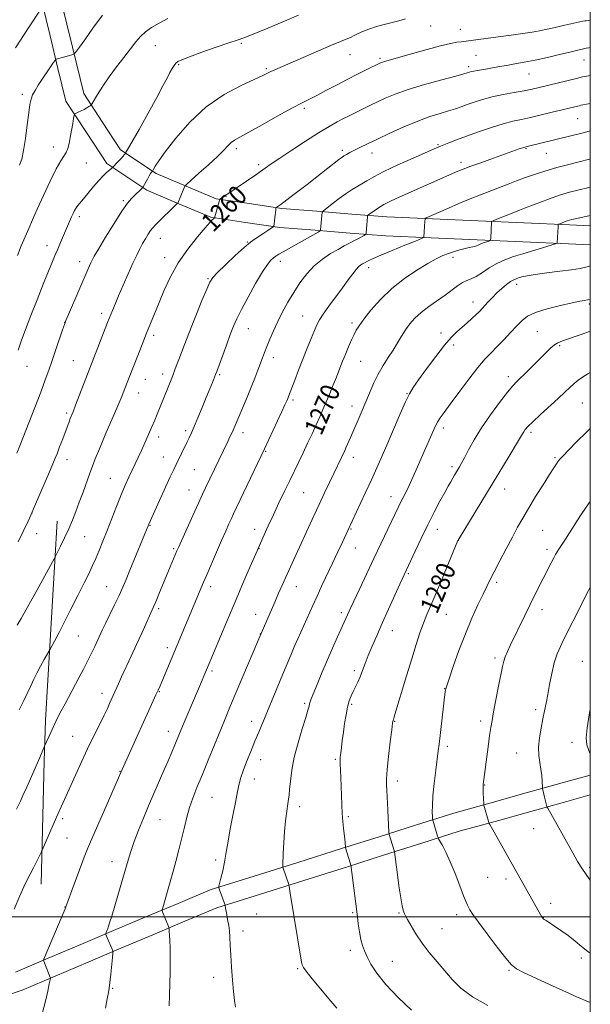
# Model space of a CAD drawing. Extents: x 2077300 to 2080200, y 319800 to 322700.
# Drawn here: x 2079761 to 2080000, y 321463 to 321876 of the extents above; entities that cross this region are included whole.
import ezdxf
from ezdxf.enums import TextEntityAlignment as Align

# ---------------------------------------------------------------- set-up
doc = ezdxf.new("R2010")
doc.units = 0
doc.header["$MEASUREMENT"] = 0
for name, color, linetype, lineweight in [('32000', 7, 'Continuous', 0), ('DTM HARD BREAKLINE', 7, 'Continuous', 0), ('DTM SPOT ELEVATION', 2, 'Continuous', 13), ('INDEX CONTOUR', 41, 'Continuous', 13), ('INDEX CONTOUR LABEL', 244, 'Continuous', 0), ('INTERMEDIATE CONTOUR', 44, 'Continuous', 0)]:
    doc.layers.add(name, color=color, linetype=linetype, lineweight=lineweight)
doc.styles.add('Style-ITALICS', font='ITALICS.shx')

msp = doc.modelspace()

# ---------------------------------------------------------------- linework, layer by layer
at = {"layer": '32000', "flags": 128}
for points in [[(2077500, 320000), (2080000, 320000), (2080000, 322500), (2077500, 322500), (2077500, 320000)], [(2077500, 321500), (2080000, 321500)]]:
    msp.add_lwpolyline(points, dxfattribs=at)
at = {"layer": 'DTM HARD BREAKLINE'}
for points in [[(2080000, 321781.653, 1272.743), (2079990.9, 321782.05, 1272.34), (2079971.7, 321782.9, 1270.97), (2079952.49, 321783.74, 1269.59), (2079933.28, 321784.58, 1268.22), (2079914.08, 321785.43, 1266.85), (2079899.29, 321786.6, 1265.3), (2079884.5, 321787.77, 1263.76), (2079869.71, 321788.94, 1262.21), (2079855.26, 321791.1, 1261.04), (2079840.81, 321793.26, 1259.87), (2079827.4, 321798.91, 1258.07), (2079813.99, 321804.55, 1256.27), (2079805.57, 321810.14, 1254.95), (2079797.15, 321815.73, 1253.63), (2079788.57, 321828.8, 1252.61), (2079779.99, 321841.88, 1251.58), (2079776.65, 321855.56, 1250.35), (2079773.32, 321869.23, 1249.12), (2079769.98, 321882.91, 1247.89)], [(2080000, 321789.66, 1272.725), (2079991.25, 321790.04, 1272.34), (2079972.08, 321790.88, 1270.97), (2079952.91, 321791.73, 1269.6), (2079933.74, 321792.57, 1268.22), (2079914.57, 321793.42, 1266.85), (2079899.92, 321794.58, 1265.3), (2079885.27, 321795.73, 1263.76), (2079870.62, 321796.89, 1262.21), (2079856.81, 321798.96, 1261.04), (2079842.99, 321801.02, 1259.87), (2079830.39, 321806.32, 1258.07), (2079817.79, 321811.63, 1256.27), (2079802.94, 321821.49, 1253.63), (2079795.19, 321833.3, 1252.61), (2079787.44, 321845.12, 1251.58), (2079782.72, 321864.47, 1249.73), (2079777.99, 321883.83, 1247.89)], [(2079776.32, 321665.81, 1259.22), (2079775.33, 321649.15, 1260.08), (2079774.34, 321632.49, 1260.94), (2079773.34, 321615.84, 1261.79), (2079772.35, 321599.18, 1262.65), (2079771.36, 321582.52, 1263.51), (2079770.91, 321565.31, 1264.29), (2079770.46, 321548.09, 1265.08), (2079770.02, 321530.88, 1265.86), (2079769.57, 321513.67, 1266.65)], [(2079758.8, 321476.81, 1267.1), (2079772.51, 321482.64, 1268.15), (2079786.22, 321488.47, 1269.2), (2079799.93, 321494.3, 1270.25), (2079813.47, 321499.97, 1271.41), (2079827.01, 321505.63, 1272.58), (2079840.55, 321511.3, 1273.74), (2079858.92, 321517.08, 1275.1), (2079877.28, 321522.85, 1276.47), (2079895.65, 321528.63, 1277.83), (2079911.34, 321533.6, 1279.54), (2079927.04, 321538.58, 1281.26), (2079942.73, 321543.55, 1282.97), (2079957.88, 321547.74, 1284.21), (2079973.02, 321551.94, 1285.44), (2079988.16, 321556.13, 1286.67), (2080000, 321559.405, 1287.639)], [(2079746.61, 321464.22, 1266.32), (2079761.66, 321469.33, 1267.1), (2079775.45, 321475.2, 1268.15), (2079789.25, 321481.06, 1269.2), (2079803.04, 321486.93, 1270.25), (2079816.46, 321492.55, 1271.41), (2079829.88, 321498.16, 1272.58), (2079843.3, 321503.78, 1273.74), (2079861.55, 321509.52, 1275.1), (2079879.81, 321515.26, 1276.47), (2079898.06, 321521, 1277.83), (2079913.71, 321525.96, 1279.54), (2079929.36, 321530.92, 1281.26), (2079945.01, 321535.88, 1282.97), (2079960.04, 321540.04, 1284.21), (2079975.07, 321544.2, 1285.44), (2079990.1, 321548.36, 1286.68), (2080000, 321551.1, 1287.49)]]:
    msp.add_polyline3d(points, dxfattribs=at)
at = {"layer": 'DTM SPOT ELEVATION'}
for p in [(2079933.02, 321873.41, 1256.76), (2079945.48, 321871.97, 1257.22), (2079817.45, 321865.15, 1252.83), (2079853.58, 321866.1, 1254.2), (2079899.16, 321861.45, 1256.77), (2079911.74, 321859.86, 1257.74), (2079952.05, 321861.15, 1258.98), (2079827.25, 321857.19, 1254.16), (2079864.01, 321855.46, 1255.79), (2079948.99, 321856.35, 1259.64), (2079997.28, 321859.2, 1260.8), (2079974.23, 321853.31, 1260.84), (2079761.73, 321844.77, 1249.6), (2079879.94, 321838.89, 1258.31), (2079994.64, 321834.52, 1264.91), (2079774.74, 321822.76, 1251.37), (2079936.06, 321823.74, 1263.83), (2079851.41, 321822, 1258.37), (2079895.98, 321821.28, 1261.68), (2079908.33, 321820.11, 1262.62), (2079973.03, 321821.97, 1266.14), (2079981.53, 321819.97, 1266.84), (2079788.5, 321815.97, 1252.89), (2079860.82, 321815.29, 1259.64), (2079945.7, 321816.26, 1265.54), (2079804.03, 321800.25, 1255.77), (2079785.64, 321793.5, 1254.41), (2079772.05, 321781.4, 1253.36), (2079819.58, 321784.41, 1258.73), (2079856.07, 321782.94, 1261.89), (2079785.71, 321774.69, 1255.44), (2079821.4, 321776.36, 1259.4), (2079869.93, 321774.82, 1264.53), (2079942.44, 321776.41, 1270.5), (2079906.95, 321772.13, 1268.5), (2079839.63, 321767.47, 1261.87), (2079969.09, 321765.1, 1274.52), (2079950.77, 321757.69, 1273.4), (2079999.61, 321756.92, 1276.25), (2079794.92, 321752.93, 1257.55), (2079779.41, 321749.2, 1255.97), (2079879.38, 321751.9, 1267.13), (2079900.07, 321748.88, 1269.68), (2079856.45, 321746.53, 1264.75), (2079937.29, 321744.77, 1273.56), (2079977.75, 321745.3, 1277.01), (2079816.86, 321743.73, 1260.38), (2079942.7, 321739.65, 1274.39), (2079987.08, 321739.41, 1278.23), (2079783.07, 321733.15, 1257.09), (2079867.03, 321734.4, 1266.53), (2079903.68, 321732.85, 1270.9), (2079763.62, 321730.77, 1254.79), (2079820.53, 321727.61, 1261.49), (2079813.36, 321725.36, 1260.79), (2079844.51, 321727.27, 1264.2), (2079965.63, 321726.37, 1277.54), (2079810.46, 321719.53, 1260.72), (2079923.06, 321719.34, 1273.93), (2079875.31, 321716.66, 1268.29), (2079996.69, 321715.43, 1280.96), (2079780.33, 321711.26, 1257.72), (2079900, 321714.07, 1271.38), (2079830.16, 321703.79, 1263.65), (2079854.33, 321702.97, 1266.55), (2079938.31, 321704.96, 1276.43), (2079975.05, 321703.09, 1280.34), (2079818.91, 321701.08, 1262.51), (2079863.84, 321695.16, 1268.12), (2079780.44, 321691.71, 1258.59), (2079820.8, 321692.79, 1263.19), (2079900.54, 321692.68, 1272.57), (2079985.23, 321692.51, 1281.82), (2079833.88, 321687.48, 1265.02), (2079941.96, 321688.7, 1277.64), (2079798.68, 321683.88, 1261.14), (2079831.56, 321678.91, 1265.23), (2079879.79, 321677.85, 1271), (2079964.07, 321679.37, 1280.72), (2079916.42, 321676.07, 1275.36), (2079765.73, 321669.24, 1258), (2079815.27, 321664.14, 1264.09), (2079859.18, 321662.46, 1269.41), (2079899.58, 321662.63, 1274.12), (2079935.86, 321662.5, 1278.66), (2079979.97, 321662.09, 1283.01), (2079767.67, 321660.63, 1258.61), (2079787.82, 321659.43, 1260.95), (2079944.58, 321657.89, 1280.01), (2079825.23, 321654.29, 1265.8), (2079861.01, 321654.37, 1270.05), (2079901.4, 321654.57, 1274.77), (2079981.76, 321654.03, 1283.57), (2079923.67, 321643.8, 1278.19), (2079797.05, 321638.42, 1263.15), (2079840.74, 321638.46, 1268.46), (2079876.64, 321638.46, 1272.74), (2079960.66, 321640.25, 1282.3), (2079818.85, 321629.19, 1266.29), (2079979.72, 321628.82, 1284.56), (2079859.65, 321626.76, 1271.33), (2079895.54, 321627.52, 1275.63), (2079939.52, 321626.88, 1280.95), (2079916.88, 321620.03, 1278.69), (2079785.21, 321617.67, 1262.97), (2079861.5, 321618.63, 1271.96), (2079822.54, 321612.88, 1267.56), (2079960.07, 321608.45, 1283.65), (2079996.62, 321607.05, 1287.16), (2079841.26, 321603, 1270.31), (2079901.05, 321603.23, 1277.65), (2079938.89, 321595.68, 1281.96), (2079795.16, 321593.65, 1265.43), (2079819.15, 321594.41, 1268.08), (2079880.14, 321589.47, 1275.75), (2079899.81, 321589.07, 1278.21), (2079977.11, 321586.81, 1285.61), (2079857.94, 321582.02, 1273.41), (2079917.88, 321581.92, 1280.08), (2079954.01, 321582.18, 1283.57), (2079782.79, 321575.66, 1265.08), (2079822.93, 321577.83, 1269.38), (2079939.94, 321571.53, 1282.34), (2079992.28, 321573.15, 1287.45), (2079969.08, 321568.7, 1285.18), (2079861.64, 321565.84, 1274.69), (2079893.04, 321566.01, 1277.81), (2079802.64, 321561, 1267.93), (2079859.05, 321557.79, 1274.61), (2079919.05, 321556.97, 1280.49), (2079955.66, 321555.34, 1284.06), (2079841.33, 321550.06, 1272.96), (2079878.06, 321546.17, 1276.47), (2079898.5, 321542, 1278.23), (2079778.6, 321541.21, 1266.3), (2079819.41, 321540.8, 1270.84), (2079976.27, 321537.01, 1285.24), (2079780.46, 321533.06, 1266.9), (2079799.3, 321523.19, 1269.34), (2079842.8, 321523.91, 1273.66), (2079999.7, 321520.75, 1286.26), (2079956.92, 321516.6, 1283.05), (2079964.59, 321515.93, 1283.57), (2079983.41, 321505.72, 1284.5), (2079779.61, 321504.12, 1267.96), (2079860.07, 321501.2, 1274.89), (2079900.23, 321501.73, 1277.81), (2079919.68, 321501.62, 1279.85), (2079943.87, 321500.97, 1281.53), (2079980.28, 321499.64, 1284.03), (2079854.22, 321494.04, 1274.41), (2079937.75, 321495.05, 1280.86), (2079899.26, 321486.01, 1277.5), (2079916.89, 321481.34, 1278.87), (2079996.22, 321482.77, 1283.63), (2079877.24, 321478.24, 1275.85), (2079965.85, 321477.66, 1281.83), (2079842.02, 321474.73, 1273.48), (2079799.6, 321470.02, 1270.11)]:
    msp.add_point(p, dxfattribs=at)
at = {"layer": 'INDEX CONTOUR'}
for points in [[(2079795.287, 321877.945, 1250), (2079791.329, 321872.463, 1250), (2079787.87, 321867.619, 1250), (2079785.61, 321864.501, 1250), (2079784.382, 321862.864, 1250), (2079783.798, 321862.126, 1250), (2079783.504, 321861.782, 1250), (2079783.259, 321861.612, 1250), (2079782.853, 321861.47, 1250), (2079781.115, 321860.931, 1250), (2079779.903, 321860.576, 1250), (2079778.594, 321860.213, 1250), (2079776.431, 321859.64, 1250), (2079775.88, 321859.451, 1250), (2079775.432, 321859.016, 1250), (2079774.7, 321857.962, 1250), (2079768.372, 321848.553, 1250), (2079767.026, 321846.411, 1250), (2079766.006, 321844.511, 1250), (2079765.333, 321842.715, 1250), (2079764.859, 321840.439, 1250), (2079764.387, 321836.985, 1250), (2079763.772, 321831.979, 1250), (2079763.032, 321826.321, 1250), (2079762.233, 321821.235, 1250), (2079761.421, 321817.627, 1250), (2079760.568, 321815.124, 1250)], [(2080000, 321864.4, 1260), (2079999.423, 321864.312, 1260), (2079998.235, 321864.08, 1260), (2079994.197, 321863.153, 1260), (2079991.334, 321862.469, 1260), (2079987.095, 321861.445, 1260), (2079982.029, 321860.251, 1260), (2079976.894, 321859.111, 1260), (2079972.308, 321858.204, 1260), (2079968.332, 321857.5, 1260), (2079964.879, 321856.921, 1260), (2079961.869, 321856.403, 1260), (2079956.797, 321855.508, 1260), (2079952.643, 321854.801, 1260), (2079951.105, 321854.521, 1260), (2079950.047, 321854.29, 1260), (2079949.36, 321854.096, 1260), (2079948.355, 321853.753, 1260), (2079946.892, 321853.335, 1260), (2079943.512, 321852.425, 1260), (2079937.649, 321850.864, 1260), (2079930.457, 321848.881, 1260), (2079923.517, 321846.804, 1260), (2079918.065, 321844.899, 1260), (2079913.953, 321843.196, 1260), (2079910.684, 321841.666, 1260), (2079907.84, 321840.281, 1260), (2079898.786, 321835.821, 1260), (2079896.493, 321834.648, 1260), (2079893.796, 321833.204, 1260), (2079890.404, 321831.268, 1260), (2079886.005, 321828.601, 1260), (2079880.511, 321825.119, 1260), (2079874.735, 321821.361, 1260), (2079869.713, 321818.027, 1260), (2079866.131, 321815.582, 1260), (2079860.054, 321811.331, 1260), (2079855.779, 321808.403, 1260), (2079845.397, 321801.374, 1260), (2079844.626, 321800.821, 1260), (2079844.497, 321800.646, 1260), (2079844.449, 321800.42, 1260), (2079844.322, 321799.906, 1260), (2079844.059, 321798.914, 1260), (2079842.507, 321793.358, 1260), (2079842.397, 321793.042, 1260), (2079842.312, 321792.949, 1260), (2079841.975, 321792.706, 1260), (2079841.72, 321792.498, 1260), (2079841.332, 321792.128, 1260), (2079840.399, 321791.109, 1260), (2079838.426, 321788.855, 1260), (2079835.128, 321784.978, 1260), (2079831.091, 321779.872, 1260), (2079827.111, 321774.128, 1260), (2079823.821, 321768.278, 1260), (2079821.193, 321762.635, 1260), (2079819.037, 321757.449, 1260), (2079815.481, 321748.737, 1260), (2079813.857, 321744.721, 1260), (2079812.221, 321740.617, 1260), (2079804.474, 321720.802, 1260), (2079803.403, 321718.159, 1260), (2079801.751, 321714.236, 1260), (2079796.49, 321701.997, 1260), (2079794.001, 321696.158, 1260), (2079792.29, 321692.012, 1260), (2079791.106, 321688.948, 1260), (2079790.012, 321685.947, 1260), (2079787.152, 321678.039, 1260), (2079785.608, 321673.82, 1260), (2079784.152, 321669.931, 1260), (2079782.704, 321666.264, 1260), (2079781.141, 321662.597, 1260), (2079779.407, 321658.832, 1260), (2079777.737, 321655.369, 1260), (2079775.228, 321650.347, 1260), (2079767.807, 321636.854, 1260), (2079761.213, 321625.094, 1260), (2079759.579, 321622.249, 1260)], [(2080000, 321805.871, 1270), (2079998.839, 321805.602, 1270), (2079995.302, 321804.748, 1270), (2079991.315, 321803.7, 1270), (2079987.099, 321802.447, 1270), (2079982.905, 321801.017, 1270), (2079979.103, 321799.608, 1270), (2079976.097, 321798.458, 1270), (2079972.434, 321797.098, 1270), (2079970.315, 321796.282, 1270), (2079967.188, 321795.028, 1270), (2079960.801, 321792.422, 1270), (2079959.186, 321791.746, 1270), (2079958.587, 321791.402, 1270), (2079958.489, 321791.094, 1270), (2079958.23, 321784.434, 1270), (2079958.18, 321783.762, 1270), (2079957.985, 321783.461, 1270), (2079957.476, 321783.274, 1270), (2079956.558, 321782.993, 1270), (2079955.422, 321782.618, 1270), (2079954.331, 321782.198, 1270), (2079953.468, 321781.779, 1270), (2079952.708, 321781.392, 1270), (2079951.842, 321781.062, 1270), (2079950.7, 321780.797, 1270), (2079949.235, 321780.523, 1270), (2079947.431, 321780.148, 1270), (2079945.298, 321779.603, 1270), (2079942.955, 321778.905, 1270), (2079940.542, 321778.097, 1270), (2079938.11, 321777.165, 1270), (2079935.328, 321775.872, 1270), (2079931.774, 321773.93, 1270), (2079927.191, 321771.123, 1270), (2079921.99, 321767.535, 1270), (2079916.747, 321763.326, 1270), (2079911.98, 321758.726, 1270), (2079907.965, 321754.248, 1270), (2079904.92, 321750.476, 1270), (2079902.952, 321747.805, 1270), (2079901.74, 321745.867, 1270), (2079900.848, 321744.107, 1270), (2079899.929, 321742.1, 1270), (2079898.987, 321739.953, 1270), (2079898.111, 321737.906, 1270), (2079897.361, 321736.129, 1270), (2079896.699, 321734.515, 1270), (2079896.052, 321732.89, 1270), (2079894.506, 321728.92, 1270), (2079893.449, 321726.244, 1270), (2079892.131, 321722.975, 1270), (2079890.663, 321719.395, 1270), (2079889.197, 321715.876, 1270), (2079887.83, 321712.673, 1270), (2079886.471, 321709.581, 1270), (2079884.98, 321706.276, 1270), (2079883.259, 321702.537, 1270), (2079881.392, 321698.539, 1270), (2079879.503, 321694.565, 1270), (2079877.68, 321690.795, 1270), (2079873.863, 321682.954, 1270), (2079871.671, 321678.378, 1270), (2079869.36, 321673.492, 1270), (2079867.072, 321668.591, 1270), (2079864.888, 321663.846, 1270), (2079862.664, 321658.931, 1270), (2079860.197, 321653.393, 1270), (2079857.343, 321646.916, 1270), (2079854.202, 321639.708, 1270), (2079850.931, 321632.112, 1270), (2079847.71, 321624.528, 1270), (2079844.792, 321617.595, 1270), (2079835.962, 321596.537, 1270), (2079829.089, 321580.254, 1270), (2079825.703, 321572.11, 1270), (2079824.42, 321569.084, 1270), (2079822.872, 321565.485, 1270), (2079821.071, 321561.345, 1270), (2079816.866, 321551.75, 1270), (2079814.643, 321546.595, 1270), (2079812.471, 321541.416, 1270), (2079810.45, 321536.384, 1270), (2079808.685, 321531.666, 1270), (2079807.252, 321527.425, 1270), (2079806.135, 321523.785, 1270), (2079804.061, 321516.628, 1270), (2079799.181, 321500.306, 1270), (2079798.455, 321497.919, 1270), (2079797.878, 321496.106, 1270), (2079797.419, 321494.785, 1270), (2079797.072, 321493.881, 1270), (2079796.84, 321493.322, 1270), (2079796.731, 321492.999, 1270), (2079796.789, 321492.65, 1270), (2079797.061, 321491.976, 1270), (2079799.636, 321485.826, 1270), (2079799.712, 321485.526, 1270), (2079799.678, 321484.792, 1270), (2079799.505, 321482.995, 1270), (2079798.792, 321475.942, 1270), (2079798.423, 321472.509, 1270), (2079798.132, 321470.19, 1270), (2079797.819, 321468.277, 1270), (2079797.341, 321465.715, 1270), (2079796.651, 321461.734, 1270)], [(2080000, 321728.14, 1280), (2079998.958, 321727.615, 1280), (2079996.692, 321726.282, 1280), (2079994.855, 321724.968, 1280), (2079993.192, 321723.563, 1280), (2079991.442, 321721.942, 1280), (2079989.316, 321719.92, 1280), (2079986.518, 321717.297, 1280), (2079979.134, 321710.557, 1280), (2079975.909, 321707.57, 1280), (2079973.822, 321705.523, 1280), (2079972.666, 321704.236, 1280), (2079972.035, 321703.368, 1280), (2079971.516, 321702.519, 1280), (2079970.67, 321701.064, 1280), (2079969.048, 321698.319, 1280), (2079966.331, 321693.802, 1280), (2079944.516, 321657.923, 1280), (2079944.435, 321657.732, 1280), (2079940.526, 321648.31, 1280), (2079937.78, 321641.729, 1280), (2079935.121, 321635.438, 1280), (2079933.022, 321630.582, 1280), (2079931.384, 321626.755, 1280), (2079929.962, 321623.164, 1280), (2079928.534, 321619.101, 1280), (2079926.955, 321614.205, 1280), (2079925.103, 321608.202, 1280), (2079922.942, 321601.093, 1280), (2079918.024, 321584.842, 1280), (2079917.551, 321583.325, 1280), (2079917.372, 321582.804, 1280), (2079917.251, 321582.401, 1280), (2079917.054, 321581.218, 1280), (2079916.675, 321578.358, 1280), (2079916.061, 321573.328, 1280), (2079915.37, 321567.271, 1280), (2079914.813, 321561.74, 1280), (2079914.549, 321557.89, 1280), (2079914.523, 321555.28, 1280), (2079914.624, 321553.073, 1280), (2079915.071, 321544.72, 1280), (2079915.52, 321535.412, 1280), (2079915.567, 321534.892, 1280), (2079915.642, 321534.59, 1280), (2079917.606, 321528.219, 1280), (2079917.827, 321527.424, 1280), (2079918.024, 321526.208, 1280), (2079918.962, 321518.776, 1280), (2079919.706, 321513.07, 1280), (2079920.429, 321507.966, 1280), (2079921, 321504.649, 1280), (2079921.423, 321502.851, 1280), (2079921.739, 321501.938, 1280), (2079922.021, 321501.302, 1280), (2079922.474, 321500.441, 1280), (2079923.339, 321498.877, 1280), (2079924.802, 321496.278, 1280), (2079926.855, 321492.878, 1280), (2079929.435, 321489.055, 1280), (2079932.451, 321485.133, 1280), (2079935.693, 321481.238, 1280), (2079938.92, 321477.442, 1280), (2079942.054, 321473.788, 1280), (2079945.676, 321470.191, 1280), (2079950.53, 321466.537, 1280), (2079956.994, 321462.799, 1280)]]:
    msp.add_polyline3d(points, dxfattribs=at)
at = {"layer": 'INTERMEDIATE CONTOUR'}
for points in [[(2079768.894, 321879.582, 1248), (2079764.631, 321873.113, 1248), (2079758.777, 321864.294, 1248)], [(2079922.519, 321876.358, 1256), (2079919.62, 321875.596, 1256), (2079912.953, 321873.872, 1256), (2079909.894, 321873.034, 1256), (2079907.449, 321872.28, 1256), (2079905.512, 321871.578, 1256), (2079903.877, 321870.875, 1256), (2079902.359, 321870.135, 1256), (2079900.87, 321869.378, 1256), (2079899.344, 321868.641, 1256), (2079897.622, 321867.901, 1256), (2079895.178, 321866.9, 1256), (2079891.395, 321865.325, 1256), (2079885.967, 321863.004, 1256), (2079867.698, 321855.077, 1256), (2079865.979, 321854.299, 1256), (2079862.666, 321852.719, 1256), (2079859.181, 321851.139, 1256), (2079853.505, 321848.537, 1256), (2079846.374, 321844.73, 1256), (2079838.87, 321839.573, 1256), (2079831.953, 321833.151, 1256), (2079826.103, 321826.458, 1256), (2079821.68, 321820.715, 1256), (2079818.902, 321816.847, 1256), (2079817.415, 321814.604, 1256), (2079816.726, 321813.442, 1256), (2079816.24, 321812.603, 1256), (2079815.883, 321812.109, 1256), (2079815.51, 321811.542, 1256), (2079814.95, 321810.605, 1256), (2079814.201, 321809.269, 1256), (2079812.394, 321805.95, 1256), (2079812.106, 321805.557, 1256), (2079811.658, 321805.116, 1256), (2079808.659, 321802.271, 1256), (2079807.437, 321801.051, 1256), (2079805.851, 321799.129, 1256), (2079803.507, 321795.775, 1256), (2079800.218, 321790.631, 1256), (2079796.643, 321784.832, 1256), (2079793.649, 321779.887, 1256), (2079791.869, 321776.893, 1256), (2079790.984, 321775.303, 1256), (2079790.443, 321774.162, 1256), (2079789.76, 321772.611, 1256), (2079781.08, 321752.461, 1256), (2079780.013, 321749.949, 1256), (2079779.355, 321748.253, 1256), (2079778.598, 321746.062, 1256), (2079775.819, 321737.872, 1256), (2079774.24, 321733.262, 1256), (2079772.815, 321729.186, 1256), (2079771.312, 321725.055, 1256), (2079769.394, 321719.989, 1256), (2079766.879, 321713.5, 1256), (2079760.595, 321697.435, 1256), (2079759.403, 321694.311, 1256)], [(2079822.755, 321876.533, 1252), (2079819.066, 321874.588, 1252), (2079815.949, 321872.799, 1252), (2079813.39, 321871.006, 1252), (2079811.304, 321869.042, 1252), (2079809.35, 321866.716, 1252), (2079807.118, 321863.829, 1252), (2079804.325, 321860.267, 1252), (2079801.211, 321856.258, 1252), (2079798.141, 321852.111, 1252), (2079795.441, 321848.149, 1252), (2079793.273, 321844.73, 1252), (2079790.925, 321840.859, 1252), (2079790.51, 321840.281, 1252), (2079790.151, 321839.994, 1252), (2079789.557, 321839.598, 1252), (2079788.699, 321839.061, 1252), (2079787.615, 321838.451, 1252), (2079786.373, 321837.833, 1252), (2079785.167, 321837.28, 1252), (2079784.223, 321836.866, 1252), (2079783.696, 321836.575, 1252), (2079783.431, 321836.029, 1252), (2079783.202, 321834.76, 1252), (2079782.832, 321832.474, 1252), (2079782.35, 321829.574, 1252), (2079781.833, 321826.634, 1252), (2079781.332, 321824.123, 1252), (2079780.782, 321822.067, 1252), (2079780.09, 321820.385, 1252), (2079779.149, 321818.875, 1252), (2079777.804, 321816.852, 1252), (2079775.886, 321813.512, 1252), (2079773.335, 321808.387, 1252), (2079770.528, 321802.362, 1252), (2079767.952, 321796.659, 1252), (2079765.96, 321792.181, 1252), (2079764.376, 321788.548, 1252), (2079762.888, 321785.06, 1252), (2079761.27, 321781.204, 1252), (2079759.62, 321777.217, 1252)], [(2079877.502, 321877.95, 1254), (2079871.654, 321875.447, 1254), (2079864.704, 321872.489, 1254), (2079858.591, 321869.947, 1254), (2079854.648, 321868.427, 1254), (2079851.785, 321867.469, 1254), (2079848.31, 321866.348, 1254), (2079843.069, 321864.554, 1254), (2079837.073, 321862.434, 1254), (2079831.874, 321860.543, 1254), (2079828.636, 321859.292, 1254), (2079826.969, 321858.486, 1254), (2079826.096, 321857.779, 1254), (2079825.357, 321856.866, 1254), (2079824.558, 321855.61, 1254), (2079823.624, 321853.909, 1254), (2079822.437, 321851.601, 1254), (2079820.706, 321848.264, 1254), (2079818.101, 321843.414, 1254), (2079814.503, 321836.919, 1254), (2079810.653, 321830.064, 1254), (2079805.748, 321821.397, 1254), (2079805.047, 321820.182, 1254), (2079804.797, 321819.808, 1254), (2079804.489, 321819.405, 1254), (2079803.978, 321818.781, 1254), (2079803.207, 321817.918, 1254), (2079802.174, 321816.836, 1254), (2079799.046, 321813.726, 1254), (2079798.59, 321813.316, 1254), (2079796.896, 321811.861, 1254), (2079795.545, 321810.59, 1254), (2079793.782, 321808.71, 1254), (2079791.622, 321806.156, 1254), (2079787.383, 321800.934, 1254), (2079784.979, 321798.119, 1254), (2079784.257, 321797.165, 1254), (2079783.619, 321796.089, 1254), (2079783.006, 321794.848, 1254), (2079782.383, 321793.466, 1254), (2079777.684, 321782.632, 1254), (2079776.533, 321779.937, 1254), (2079775.495, 321777.467, 1254), (2079774.332, 321774.639, 1254), (2079772.731, 321770.7, 1254), (2079770.497, 321765.166, 1254), (2079767.897, 321758.653, 1254), (2079765.314, 321752.056, 1254), (2079763.073, 321746.15, 1254), (2079761.27, 321741.249, 1254), (2079759.942, 321737.556, 1254)], [(2080000, 321875.792, 1258), (2079999.353, 321875.739, 1258), (2079998.317, 321875.64, 1258), (2079997.675, 321875.56, 1258), (2079996.868, 321875.402, 1258), (2079989.268, 321873.716, 1258), (2079983.438, 321872.391, 1258), (2079981.15, 321871.887, 1258), (2079978.662, 321871.396, 1258), (2079975.531, 321870.854, 1258), (2079971.614, 321870.244, 1258), (2079966.84, 321869.562, 1258), (2079961.316, 321868.823, 1258), (2079945.789, 321866.83, 1258), (2079944.028, 321866.578, 1258), (2079941.297, 321866.064, 1258), (2079937.172, 321865.096, 1258), (2079931.52, 321863.584, 1258), (2079925.361, 321861.85, 1258), (2079913.251, 321858.399, 1258), (2079912.514, 321858.151, 1258), (2079912, 321857.945, 1258), (2079906.007, 321855.054, 1258), (2079902.295, 321853.229, 1258), (2079897.994, 321851.049, 1258), (2079893.456, 321848.668, 1258), (2079889.078, 321846.34, 1258), (2079885.263, 321844.34, 1258), (2079879.042, 321841.222, 1258), (2079874.825, 321838.991, 1258), (2079868.919, 321835.721, 1258), (2079862.383, 321832.05, 1258), (2079856.689, 321828.869, 1258), (2079852.937, 321826.824, 1258), (2079850.732, 321825.579, 1258), (2079849.308, 321824.557, 1258), (2079847.954, 321823.24, 1258), (2079846.172, 321821.362, 1258), (2079843.522, 321818.718, 1258), (2079839.805, 321815.277, 1258), (2079835.792, 321811.695, 1258), (2079832.498, 321808.802, 1258), (2079830.652, 321807.155, 1258), (2079829.854, 321806.259, 1258), (2079829.42, 321805.34, 1258), (2079826.903, 321799.175, 1258), (2079826.831, 321799.09, 1258), (2079817.521, 321790.001, 1258), (2079816.438, 321788.85, 1258), (2079815.494, 321787.651, 1258), (2079814.446, 321786.096, 1258), (2079813.301, 321784.229, 1258), (2079812.131, 321782.183, 1258), (2079810.965, 321780.006, 1258), (2079809.675, 321777.402, 1258), (2079808.093, 321773.993, 1258), (2079806.132, 321769.591, 1258), (2079804.03, 321764.77, 1258), (2079802.106, 321760.292, 1258), (2079800.61, 321756.764, 1258), (2079799.52, 321754.153, 1258), (2079798.158, 321750.81, 1258), (2079797.476, 321749.08, 1258), (2079790.061, 321730.012, 1258), (2079784.056, 321714.48, 1258), (2079782.975, 321711.746, 1258), (2079781.806, 321708.846, 1258), (2079781.315, 321707.563, 1258), (2079778.632, 321700.349, 1258), (2079777.357, 321696.964, 1258), (2079776.26, 321694.109, 1258), (2079775.489, 321692.212, 1258), (2079773.455, 321687.523, 1258), (2079769.047, 321677.159, 1258), (2079766.835, 321671.994, 1258), (2079765.223, 321668.332, 1258), (2079764.091, 321665.871, 1258), (2079759.877, 321657.203, 1258)], [(2080000, 321852.697, 1262), (2079999.238, 321852.556, 1262), (2079996.77, 321852.039, 1262), (2079994.167, 321851.416, 1262), (2079978.47, 321847.572, 1262), (2079975.556, 321846.914, 1262), (2079972.272, 321846.271, 1262), (2079968.087, 321845.53, 1262), (2079963.378, 321844.674, 1262), (2079958.752, 321843.706, 1262), (2079954.703, 321842.643, 1262), (2079951.262, 321841.553, 1262), (2079948.353, 321840.518, 1262), (2079945.843, 321839.591, 1262), (2079943.376, 321838.715, 1262), (2079940.542, 321837.807, 1262), (2079937, 321836.763, 1262), (2079932.68, 321835.419, 1262), (2079927.58, 321833.586, 1262), (2079921.812, 321831.183, 1262), (2079915.946, 321828.522, 1262), (2079910.665, 321826.019, 1262), (2079906.496, 321824.002, 1262), (2079903.348, 321822.454, 1262), (2079899.144, 321820.345, 1262), (2079897.735, 321819.607, 1262), (2079896.638, 321818.985, 1262), (2079895.683, 321818.359, 1262), (2079894.433, 321817.42, 1262), (2079885.29, 321810.226, 1262), (2079881.137, 321806.993, 1262), (2079877.248, 321804.007, 1262), (2079873.906, 321801.478, 1262), (2079871.348, 321799.565, 1262), (2079869.723, 321798.37, 1262), (2079868.421, 321797.45, 1262), (2079868.22, 321797.277, 1262), (2079868.115, 321796.946, 1262), (2079868.017, 321796.174, 1262), (2079867.662, 321793.125, 1262), (2079867.473, 321791.591, 1262), (2079867.327, 321790.529, 1262), (2079867.163, 321789.563, 1262), (2079867.091, 321789.371, 1262), (2079866.804, 321789.123, 1262), (2079866.057, 321788.607, 1262), (2079864.697, 321787.684, 1262), (2079862.95, 321786.513, 1262), (2079859.429, 321784.221, 1262), (2079857.468, 321782.803, 1262), (2079854.743, 321780.54, 1262), (2079850.996, 321777.15, 1262), (2079846.951, 321773.342, 1262), (2079843.58, 321770.074, 1262), (2079841.552, 321767.933, 1262), (2079840.32, 321766.033, 1262), (2079839.034, 321763.116, 1262), (2079837.073, 321758.347, 1262), (2079834.729, 321752.572, 1262), (2079832.52, 321747.058, 1262), (2079830.841, 321742.766, 1262), (2079829.577, 321739.449, 1262), (2079827.384, 321733.646, 1262), (2079826.285, 321730.786, 1262), (2079824.352, 321725.849, 1262), (2079818.254, 321710.664, 1262), (2079817.238, 321708.197, 1262), (2079816.076, 321705.446, 1262), (2079814.679, 321702.215, 1262), (2079813.155, 321698.758, 1262), (2079811.663, 321695.444, 1262), (2079810.316, 321692.536, 1262), (2079807.789, 321687.212, 1262), (2079806.414, 321684.286, 1262), (2079804.889, 321680.898, 1262), (2079803.171, 321676.854, 1262), (2079801.252, 321672.076, 1262), (2079797.29, 321661.925, 1262), (2079795.503, 321657.439, 1262), (2079793.9, 321653.533, 1262), (2079792.469, 321650.175, 1262), (2079791.191, 321647.31, 1262), (2079790.008, 321644.782, 1262), (2079788.852, 321642.416, 1262), (2079787.659, 321640.043, 1262), (2079784.977, 321634.755, 1262), (2079781.777, 321628.356, 1262), (2079780.125, 321625.084, 1262), (2079778.541, 321622.014, 1262), (2079777.087, 321619.247, 1262), (2079773.178, 321611.925, 1262), (2079770.871, 321607.859, 1262), (2079769.315, 321605.055, 1262), (2079767.791, 321602.184, 1262), (2079766.539, 321599.619, 1262), (2079765.381, 321597.107, 1262), (2079764.036, 321594.227, 1262), (2079762.313, 321590.703, 1262), (2079760.389, 321586.818, 1262)], [(2080000, 321840.873, 1264), (2079999.218, 321840.729, 1264), (2079996.078, 321840.16, 1264), (2079995.306, 321839.998, 1264), (2079984.043, 321837.233, 1264), (2079979.369, 321836.109, 1264), (2079974.875, 321835.085, 1264), (2079971.055, 321834.282, 1264), (2079967.464, 321833.493, 1264), (2079963.422, 321832.417, 1264), (2079958.484, 321830.86, 1264), (2079953.127, 321829.02, 1264), (2079948.061, 321827.197, 1264), (2079943.876, 321825.642, 1264), (2079940.674, 321824.418, 1264), (2079937.088, 321823.003, 1264), (2079935.449, 321822.302, 1264), (2079925.647, 321818.028, 1264), (2079919.278, 321815.189, 1264), (2079913.385, 321812.435, 1264), (2079909.144, 321810.239, 1264), (2079906.276, 321808.563, 1264), (2079904.145, 321807.238, 1264), (2079900.072, 321804.823, 1264), (2079897.594, 321803.198, 1264), (2079894.654, 321801.062, 1264), (2079891.711, 321798.812, 1264), (2079888.093, 321795.969, 1264), (2079887.616, 321795.543, 1264), (2079887.537, 321795.344, 1264), (2079886.83, 321787.916, 1264), (2079886.751, 321787.599, 1264), (2079886.61, 321787.486, 1264), (2079885.796, 321787.048, 1264), (2079871.104, 321778.728, 1264), (2079869.329, 321777.707, 1264), (2079868.078, 321776.933, 1264), (2079867.061, 321776.199, 1264), (2079865.984, 321775.232, 1264), (2079864.551, 321773.475, 1264), (2079862.465, 321770.309, 1264), (2079859.587, 321765.424, 1264), (2079856.423, 321759.757, 1264), (2079853.638, 321754.556, 1264), (2079851.704, 321750.694, 1264), (2079850.312, 321747.531, 1264), (2079848.959, 321744.052, 1264), (2079847.29, 321739.591, 1264), (2079843.245, 321728.649, 1264), (2079842.732, 321727.298, 1264), (2079841.418, 321724.019, 1264), (2079838.831, 321717.652, 1264), (2079837.11, 321713.466, 1264), (2079835.341, 321709.207, 1264), (2079833.785, 321705.52, 1264), (2079832.616, 321702.845, 1264), (2079831.666, 321700.794, 1264), (2079830.685, 321698.771, 1264), (2079826.184, 321689.578, 1264), (2079825.215, 321687.525, 1264), (2079823.784, 321684.427, 1264), (2079814.705, 321664.561, 1264), (2079806.805, 321645.273, 1264), (2079805.23, 321641.459, 1264), (2079803.818, 321638.166, 1264), (2079802.257, 321634.74, 1264), (2079800.342, 321630.741, 1264), (2079796.521, 321622.915, 1264), (2079795.206, 321620.163, 1264), (2079792.066, 321613.374, 1264), (2079790.681, 321610.475, 1264), (2079789.086, 321607.257, 1264), (2079787.307, 321603.801, 1264), (2079785.397, 321600.187, 1264), (2079779.603, 321589.376, 1264), (2079778.015, 321586.386, 1264), (2079776.762, 321583.981, 1264), (2079775.718, 321581.895, 1264), (2079774.703, 321579.764, 1264), (2079773.601, 321577.36, 1264), (2079770.989, 321571.497, 1264), (2079768.992, 321566.812, 1264), (2079763.519, 321554.381, 1264), (2079761.967, 321550.924, 1264), (2079760.857, 321548.548, 1264), (2079759.185, 321545.104, 1264)], [(2080000, 321829.417, 1266), (2079997.502, 321828.81, 1266), (2079973.519, 321822.926, 1266), (2079972.517, 321822.664, 1266), (2079971.627, 321822.38, 1266), (2079970.21, 321821.89, 1266), (2079959.343, 321818.037, 1266), (2079953.993, 321816.126, 1266), (2079949.395, 321814.459, 1266), (2079946.377, 321813.326, 1266), (2079944.421, 321812.532, 1266), (2079918.532, 321801.046, 1266), (2079915.819, 321799.783, 1266), (2079913.403, 321798.524, 1266), (2079911.124, 321797.16, 1266), (2079909.134, 321795.856, 1266), (2079907.666, 321794.844, 1266), (2079906.869, 321794.263, 1266), (2079906.561, 321793.869, 1266), (2079906.479, 321793.327, 1266), (2079906.124, 321788.537, 1266), (2079906.006, 321786.673, 1266), (2079905.949, 321786.234, 1266), (2079905.724, 321785.964, 1266), (2079905.135, 321785.632, 1266), (2079898.937, 321782.374, 1266), (2079896.78, 321781.222, 1266), (2079894.172, 321779.797, 1266), (2079891.027, 321777.988, 1266), (2079887.58, 321775.72, 1266), (2079884.154, 321772.924, 1266), (2079881.013, 321769.566, 1266), (2079878.159, 321765.788, 1266), (2079875.537, 321761.769, 1266), (2079873.105, 321757.671, 1266), (2079870.87, 321753.575, 1266), (2079868.854, 321749.546, 1266), (2079867.079, 321745.665, 1266), (2079865.56, 321742.1, 1266), (2079864.32, 321739.029, 1266), (2079863.341, 321736.538, 1266), (2079862.489, 321734.316, 1266), (2079860.521, 321729.118, 1266), (2079859.226, 321725.777, 1266), (2079857.7, 321721.973, 1266), (2079855.969, 321717.819, 1266), (2079850.507, 321705.011, 1266), (2079849.666, 321703.094, 1266), (2079848.794, 321701.196, 1266), (2079847.856, 321699.221, 1266), (2079838.573, 321679.895, 1266), (2079837.285, 321677.15, 1266), (2079835.538, 321673.359, 1266), (2079833.195, 321668.208, 1266), (2079827.289, 321655.111, 1266), (2079826.537, 321653.402, 1266), (2079823.764, 321646.773, 1266), (2079818.994, 321635.279, 1266), (2079817.647, 321632.066, 1266), (2079816.737, 321629.95, 1266), (2079811.776, 321618.893, 1266), (2079809.635, 321614.169, 1266), (2079807.365, 321609.236, 1266), (2079803.353, 321600.584, 1266), (2079802.028, 321597.681, 1266), (2079798.31, 321589.45, 1266), (2079797.361, 321587.41, 1266), (2079795.971, 321584.52, 1266), (2079791.932, 321576.335, 1266), (2079789.912, 321572.2, 1266), (2079788.251, 321568.69, 1266), (2079786.724, 321565.345, 1266), (2079776.098, 321541.764, 1266), (2079769.979, 321527.925, 1266), (2079769.673, 321527.29, 1266), (2079766.327, 321520.53, 1266), (2079763.638, 321515.196, 1266), (2079762.373, 321512.574, 1266), (2079760.68, 321508.787, 1266), (2079758.327, 321503.282, 1266)], [(2080000, 321817.657, 1268), (2079999.675, 321817.578, 1268), (2079995.344, 321816.518, 1268), (2079990.392, 321815.28, 1268), (2079985.905, 321814.105, 1268), (2079982.692, 321813.171, 1268), (2079980.456, 321812.438, 1268), (2079978.625, 321811.809, 1268), (2079974.516, 321810.475, 1268), (2079971.958, 321809.584, 1268), (2079968.961, 321808.447, 1268), (2079965.588, 321807.125, 1268), (2079961.931, 321805.708, 1268), (2079953.949, 321802.709, 1268), (2079949.535, 321800.969, 1268), (2079944.884, 321799.017, 1268), (2079940.533, 321797.114, 1268), (2079931.194, 321792.944, 1268), (2079930.817, 321792.735, 1268), (2079930.663, 321792.384, 1268), (2079930.597, 321791.589, 1268), (2079930.21, 321784.93, 1268), (2079930.071, 321784.727, 1268), (2079929.156, 321784.302, 1268), (2079926.682, 321783.29, 1268), (2079922.236, 321781.484, 1268), (2079916.885, 321779.295, 1268), (2079912.065, 321777.291, 1268), (2079908.88, 321775.913, 1268), (2079907.09, 321775.08, 1268), (2079904.93, 321773.956, 1268), (2079904.395, 321773.663, 1268), (2079903.742, 321773.269, 1268), (2079902.892, 321772.585, 1268), (2079901.77, 321771.4, 1268), (2079900.302, 321769.54, 1268), (2079898.419, 321766.977, 1268), (2079896.046, 321763.72, 1268), (2079890.335, 321755.976, 1268), (2079887.939, 321752.622, 1268), (2079886.374, 321750.203, 1268), (2079885.321, 321748.184, 1268), (2079884.291, 321745.794, 1268), (2079882.906, 321742.451, 1268), (2079881.22, 321738.324, 1268), (2079879.395, 321733.767, 1268), (2079877.593, 321729.155, 1268), (2079875.978, 321724.943, 1268), (2079873.403, 321718.168, 1268), (2079873.044, 321717.268, 1268), (2079872.619, 321716.262, 1268), (2079871.883, 321714.615, 1268), (2079870.582, 321711.78, 1268), (2079863.308, 321696.189, 1268), (2079850.189, 321668.664, 1268), (2079849.404, 321666.967, 1268), (2079848.389, 321664.729, 1268), (2079847.024, 321661.683, 1268), (2079845.267, 321657.714, 1268), (2079843.142, 321652.867, 1268), (2079839.042, 321643.426, 1268), (2079837.68, 321640.251, 1268), (2079819.46, 321596.799, 1268), (2079818.674, 321595.008, 1268), (2079817.767, 321593.026, 1268), (2079814.718, 321586.464, 1268), (2079812.493, 321581.605, 1268), (2079809.863, 321575.781, 1268), (2079803.045, 321560.499, 1268), (2079802.085, 321558.273, 1268), (2079797.864, 321548.637, 1268), (2079790.269, 321531.417, 1268), (2079789.056, 321528.551, 1268), (2079787.695, 321525.041, 1268), (2079785.71, 321519.717, 1268), (2079783.482, 321513.666, 1268), (2079780.009, 321504.154, 1268), (2079779.693, 321503.345, 1268), (2079778.464, 321500.417, 1268), (2079770.634, 321481.994, 1268), (2079770.591, 321481.824, 1268), (2079770.679, 321481.499, 1268), (2079770.971, 321480.744, 1268), (2079773.412, 321474.54, 1268), (2079773.443, 321474.326, 1268), (2079773.342, 321473.663, 1268), (2079773.022, 321471.982, 1268), (2079772.389, 321468.815, 1268), (2079771.307, 321464.097, 1268), (2079769.633, 321457.861, 1268)], [(2080000, 321793.983, 1272), (2079998.086, 321793.564, 1272), (2079993.611, 321792.577, 1272), (2079992.197, 321792.253, 1272), (2079991.193, 321791.99, 1272), (2079990.265, 321791.693, 1272), (2079989.175, 321791.294, 1272), (2079987.185, 321790.522, 1272), (2079986.696, 321790.292, 1272), (2079986.505, 321789.962, 1272), (2079986.449, 321789.247, 1272), (2079986.151, 321782.591, 1272), (2079986.046, 321782.331, 1272), (2079985.385, 321782.05, 1272), (2079983.603, 321781.507, 1272), (2079971.752, 321777.972, 1272), (2079967.743, 321776.743, 1272), (2079964.138, 321775.462, 1272), (2079960.794, 321773.918, 1272), (2079957.621, 321772.005, 1272), (2079954.701, 321770.028, 1272), (2079952.16, 321768.401, 1272), (2079950.062, 321767.389, 1272), (2079948.22, 321766.686, 1272), (2079946.385, 321765.845, 1272), (2079944.332, 321764.512, 1272), (2079939.058, 321760.589, 1272), (2079932.212, 321755.804, 1272), (2079928.998, 321753.357, 1272), (2079926.386, 321750.978, 1272), (2079924.278, 321748.597, 1272), (2079922.469, 321746.112, 1272), (2079920.773, 321743.442, 1272), (2079919.062, 321740.59, 1272), (2079917.226, 321737.581, 1272), (2079915.197, 321734.424, 1272), (2079913.077, 321731.08, 1272), (2079911.008, 321727.485, 1272), (2079909.097, 321723.612, 1272), (2079907.31, 321719.541, 1272), (2079903.835, 321711.251, 1272), (2079902.165, 321707.334, 1272), (2079899.368, 321700.866, 1272), (2079897.473, 321696.57, 1272), (2079896.811, 321695.104, 1272), (2079896.223, 321693.843, 1272), (2079895.59, 321692.527, 1272), (2079892.333, 321685.859, 1272), (2079890.517, 321682.092, 1272), (2079888.411, 321677.677, 1272), (2079886.171, 321672.918, 1272), (2079883.927, 321668.069, 1272), (2079874.845, 321648.241, 1272), (2079872.762, 321643.666, 1272), (2079870.921, 321639.563, 1272), (2079869.237, 321635.75, 1272), (2079867.584, 321631.961, 1272), (2079860.968, 321616.599, 1272), (2079849.086, 321588.562, 1272), (2079847.056, 321583.722, 1272), (2079844.919, 321578.548, 1272), (2079839.678, 321565.678, 1272), (2079837.113, 321559.408, 1272), (2079834.961, 321554.188, 1272), (2079833.224, 321549.799, 1272), (2079831.841, 321545.803, 1272), (2079830.729, 321541.816, 1272), (2079829.731, 321537.633, 1272), (2079828.668, 321533.105, 1272), (2079827.419, 321528.18, 1272), (2079826.087, 321523.216, 1272), (2079824.831, 321518.673, 1272), (2079822.905, 321511.812, 1272), (2079820.59, 321503.816, 1272), (2079820.394, 321503.095, 1272), (2079820.38, 321502.674, 1272), (2079820.538, 321502.196, 1272), (2079822.98, 321495.992, 1272), (2079823.157, 321495.512, 1272), (2079823.244, 321495.011, 1272), (2079823.314, 321494.061, 1272), (2079823.421, 321492.343, 1272), (2079823.549, 321489.979, 1272), (2079823.656, 321487.203, 1272), (2079823.711, 321484.176, 1272), (2079823.718, 321480.765, 1272), (2079823.687, 321476.762, 1272), (2079823.621, 321472.094, 1272), (2079823.489, 321467.209, 1272), (2079823.254, 321462.687, 1272)], [(2080000, 321772.838, 1274), (2079998.728, 321772.505, 1274), (2079995.698, 321771.833, 1274), (2079992.091, 321771.243, 1274), (2079987.182, 321770.599, 1274), (2079981.733, 321769.923, 1274), (2079976.873, 321769.277, 1274), (2079973.467, 321768.709, 1274), (2079971.307, 321768.23, 1274), (2079969.92, 321767.84, 1274), (2079968.865, 321767.503, 1274), (2079967.839, 321767.049, 1274), (2079966.57, 321766.272, 1274), (2079964.868, 321765.025, 1274), (2079962.878, 321763.402, 1274), (2079960.822, 321761.556, 1274), (2079958.895, 321759.641, 1274), (2079957.188, 321757.812, 1274), (2079954.596, 321754.956, 1274), (2079953.486, 321753.806, 1274), (2079952.138, 321752.498, 1274), (2079950.351, 321750.837, 1274), (2079948.264, 321748.948, 1274), (2079943.986, 321745.181, 1274), (2079941.659, 321742.896, 1274), (2079938.76, 321739.568, 1274), (2079935.112, 321734.877, 1274), (2079931.27, 321729.677, 1274), (2079927.973, 321725.119, 1274), (2079925.727, 321721.95, 1274), (2079924.096, 321719.302, 1274), (2079922.422, 321715.902, 1274), (2079920.206, 321710.855, 1274), (2079915.049, 321698.67, 1274), (2079912.715, 321693.264, 1274), (2079910.493, 321688.271, 1274), (2079908.152, 321683.142, 1274), (2079905.565, 321677.567, 1274), (2079898.272, 321662.022, 1274), (2079895.994, 321657.093, 1274), (2079894.081, 321652.979, 1274), (2079891.893, 321648.319, 1274), (2079887.384, 321638.838, 1274), (2079885.325, 321634.464, 1274), (2079883.524, 321630.545, 1274), (2079877.288, 321616.608, 1274), (2079875.779, 321613.157, 1274), (2079874.303, 321609.677, 1274), (2079870.892, 321601.457, 1274), (2079860.859, 321577.454, 1274), (2079859.276, 321573.614, 1274), (2079857.532, 321569.341, 1274), (2079855.811, 321565.03, 1274), (2079854.384, 321561.28, 1274), (2079853.425, 321558.434, 1274), (2079852.737, 321555.829, 1274), (2079852.025, 321552.552, 1274), (2079851.076, 321547.96, 1274), (2079849.985, 321542.501, 1274), (2079848.928, 321536.895, 1274), (2079848.035, 321531.735, 1274), (2079847.261, 321527.098, 1274), (2079846.517, 321522.938, 1274), (2079845.747, 321519.251, 1274), (2079845.032, 321516.215, 1274), (2079844.486, 321514.054, 1274), (2079844.201, 321512.856, 1274), (2079844.187, 321512.166, 1274), (2079844.432, 321511.391, 1274), (2079846.766, 321504.938, 1274), (2079846.801, 321504.803, 1274), (2079847, 321503.672, 1274), (2079847.428, 321500.966, 1274), (2079847.668, 321499.693, 1274), (2079847.979, 321498.203, 1274), (2079848.305, 321496.414, 1274), (2079848.574, 321494.23, 1274), (2079848.745, 321491.543, 1274), (2079848.888, 321488.184, 1274), (2079849.109, 321483.971, 1274), (2079849.475, 321478.879, 1274), (2079849.923, 321473.525, 1274), (2079850.355, 321468.681, 1274), (2079850.715, 321464.943, 1274), (2079851.099, 321462.185, 1274)], [(2080000, 321758.817, 1276), (2079998.874, 321758.58, 1276), (2079997.61, 321758.374, 1276), (2079995.632, 321758.031, 1276), (2079992.348, 321757.378, 1276), (2079987.472, 321756.298, 1276), (2079981.955, 321754.905, 1276), (2079977.058, 321753.366, 1276), (2079973.691, 321751.782, 1276), (2079971.352, 321749.984, 1276), (2079969.191, 321747.736, 1276), (2079966.563, 321744.914, 1276), (2079963.649, 321741.84, 1276), (2079960.838, 321738.952, 1276), (2079958.368, 321736.482, 1276), (2079955.872, 321733.854, 1276), (2079952.836, 321730.29, 1276), (2079948.961, 321725.334, 1276), (2079944.813, 321719.818, 1276), (2079941.176, 321714.897, 1276), (2079938.639, 321711.443, 1276), (2079937.039, 321709.193, 1276), (2079936.014, 321707.6, 1276), (2079935.237, 321706.163, 1276), (2079934.494, 321704.563, 1276), (2079929.291, 321692.768, 1276), (2079927.487, 321688.646, 1276), (2079925.68, 321684.545, 1276), (2079924.01, 321680.875, 1276), (2079922.589, 321677.939, 1276), (2079920.402, 321673.69, 1276), (2079919.502, 321671.875, 1276), (2079909.217, 321650.239, 1276), (2079903.277, 321637.665, 1276), (2079899.521, 321629.652, 1276), (2079898.106, 321626.567, 1276), (2079893.962, 321617.355, 1276), (2079891.884, 321612.697, 1276), (2079889.628, 321607.522, 1276), (2079887.401, 321602.263, 1276), (2079885.416, 321597.466, 1276), (2079882.936, 321591.377, 1276), (2079882.442, 321590.089, 1276), (2079882.192, 321589.27, 1276), (2079881.97, 321588.335, 1276), (2079881.533, 321586.668, 1276), (2079880.632, 321583.639, 1276), (2079879.129, 321578.873, 1276), (2079877.364, 321573.009, 1276), (2079875.788, 321566.939, 1276), (2079874.747, 321561.441, 1276), (2079874.158, 321556.858, 1276), (2079873.83, 321553.412, 1276), (2079873.592, 321551.152, 1276), (2079873.352, 321549.408, 1276), (2079873.041, 321547.33, 1276), (2079872.613, 321544.261, 1276), (2079872.135, 321540.311, 1276), (2079871.702, 321535.79, 1276), (2079871.388, 321531.06, 1276), (2079871.185, 321526.719, 1276), (2079871.012, 321521.611, 1276), (2079871.029, 321520.837, 1276), (2079871.132, 321520.438, 1276), (2079873.466, 321513.523, 1276), (2079873.554, 321513.212, 1276), (2079873.611, 321512.922, 1276), (2079873.984, 321510.732, 1276), (2079878.85, 321481.049, 1276), (2079879.091, 321479.912, 1276), (2079879.598, 321478.856, 1276), (2079880.732, 321477.288, 1276), (2079882.739, 321474.781, 1276), (2079885.376, 321471.575, 1276), (2079891.11, 321464.67, 1276), (2079893.625, 321461.69, 1276)], [(2080000, 321745.481, 1278), (2079996.127, 321744.128, 1278), (2079988.303, 321741.419, 1278), (2079986.392, 321740.643, 1278), (2079984.958, 321739.765, 1278), (2079983.386, 321738.448, 1278), (2079981.48, 321736.622, 1278), (2079973.523, 321728.643, 1278), (2079969.23, 321724.401, 1278), (2079967.533, 321722.589, 1278), (2079965.263, 321719.882, 1278), (2079961.951, 321715.673, 1278), (2079958.063, 321710.458, 1278), (2079954.3, 321705, 1278), (2079951.229, 321699.979, 1278), (2079948.888, 321695.701, 1278), (2079947.182, 321692.382, 1278), (2079946.001, 321690.135, 1278), (2079945.166, 321688.649, 1278), (2079943.067, 321685.166, 1278), (2079942.297, 321683.857, 1278), (2079941.457, 321682.39, 1278), (2079940.394, 321680.492, 1278), (2079938.926, 321677.842, 1278), (2079936.929, 321674.198, 1278), (2079934.504, 321669.653, 1278), (2079931.813, 321664.379, 1278), (2079929.045, 321658.66, 1278), (2079926.504, 321653.224, 1278), (2079920.138, 321639.414, 1278), (2079915.375, 321628.956, 1278), (2079912.705, 321623.059, 1278), (2079910.377, 321617.863, 1278), (2079908.436, 321613.415, 1278), (2079906.842, 321609.569, 1278), (2079905.544, 321606.197, 1278), (2079904.444, 321603.239, 1278), (2079903.425, 321600.651, 1278), (2079902.399, 321598.382, 1278), (2079900.451, 321594.464, 1278), (2079899.614, 321592.604, 1278), (2079898.865, 321590.527, 1278), (2079898.176, 321587.96, 1278), (2079897.524, 321584.734, 1278), (2079896.919, 321581.092, 1278), (2079896.379, 321577.383, 1278), (2079895.919, 321573.928, 1278), (2079895.547, 321570.942, 1278), (2079895.269, 321568.617, 1278), (2079895.091, 321567.011, 1278), (2079895.01, 321565.667, 1278), (2079895.028, 321563.994, 1278), (2079895.133, 321561.54, 1278), (2079895.291, 321558.387, 1278), (2079895.459, 321554.751, 1278), (2079895.756, 321546.947, 1278), (2079895.948, 321543.273, 1278), (2079896.204, 321540.035, 1278), (2079896.487, 321537.234, 1278), (2079896.747, 321534.82, 1278), (2079896.942, 321532.765, 1278), (2079897.072, 321531.128, 1278), (2079897.219, 321529.119, 1278), (2079897.249, 321528.998, 1278), (2079899.255, 321522.638, 1278), (2079899.522, 321521.727, 1278), (2079899.705, 321520.691, 1278), (2079899.965, 321518.643, 1278), (2079902.247, 321500.1, 1278), (2079902.627, 321497.155, 1278), (2079903.117, 321493.764, 1278), (2079903.692, 321490.558, 1278), (2079904.35, 321487.982, 1278), (2079905.187, 321485.721, 1278), (2079906.321, 321483.277, 1278), (2079907.926, 321480.216, 1278), (2079910.388, 321476.384, 1278), (2079914.144, 321471.696, 1278), (2079919.344, 321466.246, 1278), (2079924.966, 321460.846, 1278)], [(2080000, 321704.707, 1282), (2079998.248, 321703.012, 1282), (2079994.259, 321699.068, 1282), (2079990.808, 321695.608, 1282), (2079988.566, 321693.316, 1282), (2079987.29, 321691.93, 1282), (2079986.5, 321690.957, 1282), (2079985.745, 321689.895, 1282), (2079984.651, 321688.22, 1282), (2079982.862, 321685.405, 1282), (2079980.183, 321681.158, 1282), (2079977.049, 321676.137, 1282), (2079974.054, 321671.238, 1282), (2079971.62, 321667.096, 1282), (2079969.503, 321663.296, 1282), (2079967.289, 321659.163, 1282), (2079964.704, 321654.268, 1282), (2079962.034, 321649.177, 1282), (2079959.705, 321644.7, 1282), (2079957.995, 321641.358, 1282), (2079956.579, 321638.513, 1282), (2079954.986, 321635.232, 1282), (2079952.858, 321630.779, 1282), (2079950.309, 321625.188, 1282), (2079947.568, 321618.685, 1282), (2079944.871, 321611.641, 1282), (2079942.495, 321604.995, 1282), (2079940.723, 321599.831, 1282), (2079939.743, 321596.9, 1282), (2079939.35, 321595.622, 1282), (2079939.242, 321595.083, 1282), (2079939.157, 321594.421, 1282), (2079936.526, 321572.362, 1282), (2079936.18, 321569.584, 1282), (2079935.137, 321561.462, 1282), (2079934.48, 321555.978, 1282), (2079933.968, 321550.797, 1282), (2079933.735, 321546.751, 1282), (2079933.71, 321543.893, 1282), (2079933.77, 321542.075, 1282), (2079933.818, 321541.109, 1282), (2079933.876, 321540.617, 1282), (2079933.994, 321540.178, 1282), (2079935.913, 321533.79, 1282), (2079936.096, 321533.231, 1282), (2079936.353, 321532.695, 1282), (2079937.917, 321529.911, 1282), (2079939.367, 321527.089, 1282), (2079941.176, 321523.145, 1282), (2079943.223, 321518.161, 1282), (2079945.22, 321513.012, 1282), (2079946.836, 321508.771, 1282), (2079947.843, 321506.206, 1282), (2079948.424, 321504.875, 1282), (2079948.866, 321504.032, 1282), (2079949.488, 321502.961, 1282), (2079950.733, 321501.066, 1282), (2079953.078, 321497.776, 1282), (2079956.742, 321492.851, 1282), (2079960.919, 321487.365, 1282), (2079964.549, 321482.716, 1282), (2079966.963, 321479.892, 1282), (2079969.076, 321478.222, 1282), (2079972.199, 321476.622, 1282), (2079977.171, 321474.304, 1282), (2079982.94, 321471.653, 1282), (2079991.288, 321467.854, 1282), (2079993.894, 321466.705, 1282), (2080000, 321464.097, 1282)], [(2080000, 321674.113, 1284), (2079998.22, 321671.693, 1284), (2079995.915, 321668.288, 1284), (2079993.924, 321665.195, 1284), (2079989.563, 321658.298, 1284), (2079988.484, 321656.652, 1284), (2079986.769, 321654.092, 1284), (2079986.107, 321653.069, 1284), (2079985.441, 321651.949, 1284), (2079984.622, 321650.447, 1284), (2079983.531, 321648.343, 1284), (2079976.872, 321635.248, 1284), (2079974.748, 321630.996, 1284), (2079972.488, 321626.381, 1284), (2079966.514, 321614.018, 1284), (2079965.204, 321611.224, 1284), (2079964.266, 321609.019, 1284), (2079963.655, 321607.169, 1284), (2079963.155, 321604.978, 1284), (2079961.543, 321596.672, 1284), (2079959.444, 321585.965, 1284), (2079958.754, 321582.368, 1284), (2079958.252, 321579.45, 1284), (2079957.746, 321576.018, 1284), (2079957.104, 321571.276, 1284), (2079955.069, 321555.535, 1284), (2079955.03, 321554.787, 1284), (2079955.036, 321553.617, 1284), (2079955.094, 321551.866, 1284), (2079955.3, 321547.401, 1284), (2079955.331, 321547.014, 1284), (2079955.379, 321546.814, 1284), (2079957.418, 321539.629, 1284), (2079957.581, 321539.2, 1284), (2079957.825, 321538.746, 1284), (2079979.785, 321499.778, 1284), (2079979.913, 321499.583, 1284), (2079980.058, 321499.418, 1284), (2079980.275, 321499.232, 1284), (2079980.653, 321498.956, 1284), (2079981.409, 321498.451, 1284), (2079984.96, 321496.174, 1284), (2079987.686, 321494.354, 1284), (2079990.649, 321492.212, 1284), (2079993.575, 321489.879, 1284), (2079996.362, 321487.578, 1284), (2079998.953, 321485.553, 1284), (2080000, 321484.861, 1284)], [(2080000, 321638.062, 1286), (2079998.743, 321635.776, 1286), (2079996.818, 321632.083, 1286), (2079988.674, 321615.909, 1286), (2079987.459, 321613.387, 1286), (2079986.138, 321610.249, 1286), (2079984.877, 321606.453, 1286), (2079983.805, 321602.042, 1286), (2079982.913, 321597.443, 1286), (2079982.157, 321593.173, 1286), (2079981.488, 321589.582, 1286), (2079980.837, 321586.347, 1286), (2079980.13, 321582.978, 1286), (2079979.343, 321579.134, 1286), (2079978.654, 321575.059, 1286), (2079978.29, 321571.155, 1286), (2079978.402, 321567.72, 1286), (2079978.816, 321564.685, 1286), (2079979.283, 321561.881, 1286), (2079979.602, 321559.216, 1286), (2079979.775, 321556.888, 1286), (2079979.902, 321554.218, 1286), (2079979.95, 321553.723, 1286), (2079980.05, 321553.26, 1286), (2079980.48, 321551.441, 1286), (2079980.784, 321550.203, 1286), (2079981.813, 321546.269, 1286), (2079981.935, 321545.953, 1286), (2079982.143, 321545.566, 1286), (2079992.629, 321526.851, 1286), (2079994.675, 321523.26, 1286), (2079996.74, 321519.978, 1286), (2079999.574, 321516.013, 1286), (2080000, 321515.458, 1286)], [(2080000, 321586.956, 1288), (2079999.702, 321585.481, 1288), (2079998.68, 321579.289, 1288), (2079998.304, 321575.039, 1288), (2079998.563, 321572.18, 1288), (2079999.381, 321569.744, 1288), (2080000, 321568.398, 1288)]]:
    msp.add_polyline3d(points, dxfattribs=at)

# ---------------------------------------------------------------- texts
at = {"layer": 'INDEX CONTOUR LABEL', "style": 'Style-ITALICS', "width": 0.875}
for s, rotation, p in [('1260', 45.5, (2079838.902, 321789.399, 1260)), ('1270', 67.1, (2079883.419, 321702.885, 1270)), ('1280', 67.1, (2079931.985, 321628.16, 1280))]:
    msp.add_text(s, height=8, rotation=rotation, dxfattribs=at).set_placement(p, align=Align.MIDDLE_LEFT)

doc.saveas('drawing.dxf')
